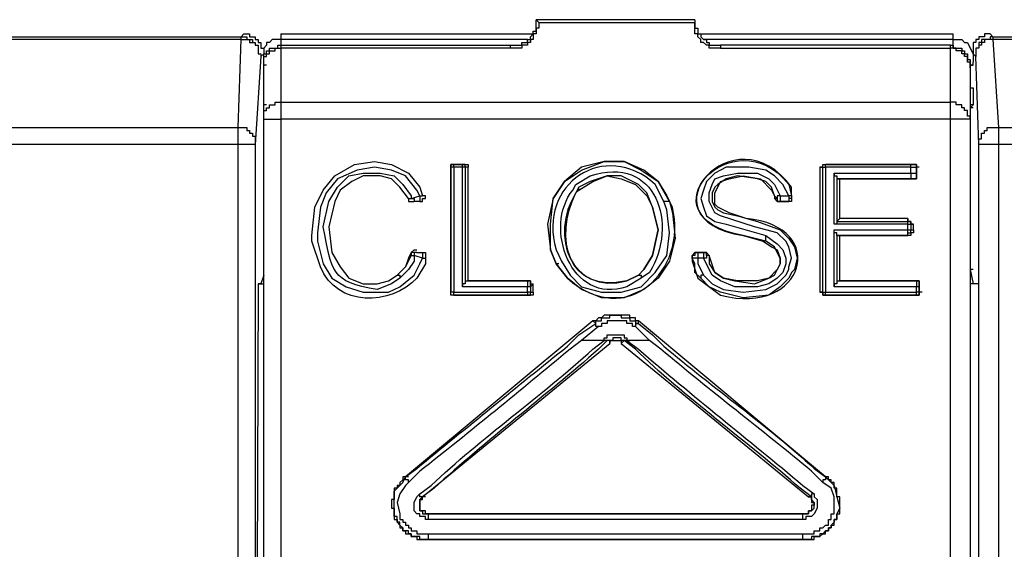
# Model space of a CAD drawing. Extents: x 29 to 273, y -295 to -3.
# Drawn here: x 231 to 242, y -182 to -176 of the extents above; entities that cross this region are included whole.
import ezdxf

# ---------------------------------------------------------------- set-up
doc = ezdxf.new("R2010")
doc.units = 0
doc.header["$MEASUREMENT"] = 0
doc.layers.add('OBRYS', color=7, linetype='CONTINUOUS')

# ---------------------------------------------------------------- blocks, each defined once
blk = doc.blocks.new('BLOCK_5')
at = {"layer": 'OBRYS', "color": 7}
for points in [[(236.307, -176.587), (236.435, -176.587), (236.435, -176.554), (236.5, -176.554), (236.5, -176.523), (236.532, -176.523), (236.532, -176.49), (236.564, -176.458), (236.564, -176.425), (236.596, -176.425), (236.596, -176.297)], [(238.394, -176.297), (236.596, -176.297)], [(236.596, -176.297), (236.628, -176.33)], [(238.394, -176.297), (238.394, -176.394), (238.427, -176.394), (238.427, -176.458), (238.459, -176.458), (238.459, -176.49), (238.491, -176.523), (238.523, -176.523), (238.523, -176.554), (238.556, -176.554), (238.556, -176.587), (238.684, -176.587)], [(238.394, -176.297), (238.394, -176.33)], [(236.628, -176.33), (236.628, -176.394), (236.596, -176.394), (236.596, -176.458), (236.564, -176.458), (236.564, -176.523), (236.532, -176.523), (236.532, -176.554), (236.5, -176.554), (236.5, -176.587), (236.435, -176.587), (236.435, -176.618), (236.307, -176.618)], [(236.628, -176.33), (238.394, -176.33)], [(238.684, -176.618), (238.556, -176.618), (238.556, -176.587), (238.523, -176.587), (238.491, -176.554), (238.459, -176.554), (238.459, -176.523), (238.427, -176.49), (238.427, -176.458), (238.394, -176.458), (238.394, -176.33)], [(228.92, -176.49), (233.256, -176.49)], [(233.256, -176.523), (228.92, -176.523), (228.952, -177.261)], [(233.223, -177.518), (233.256, -176.523)], [(233.256, -176.49), (233.288, -176.458)], [(233.256, -176.49), (233.32, -176.49), (233.32, -176.523), (233.384, -176.523), (233.384, -176.554), (233.416, -176.554), (233.416, -176.587), (233.448, -176.587), (233.448, -176.683), (233.48, -176.683), (233.48, -176.715)], [(233.256, -176.523), (233.256, -176.49)], [(233.256, -176.523), (233.352, -176.523), (233.352, -176.554), (233.416, -176.554), (233.416, -176.587), (233.448, -176.587), (233.448, -176.683), (233.48, -176.683), (233.48, -176.715)], [(233.288, -176.458), (233.352, -176.458), (233.352, -176.49), (233.416, -176.49), (233.416, -176.523), (233.448, -176.523), (233.448, -176.554), (233.48, -176.554), (233.48, -176.618), (233.513, -176.618), (233.513, -176.683)], [(233.705, -176.523), (233.609, -176.523), (233.577, -176.554), (233.545, -176.554), (233.545, -176.587), (233.513, -176.618)], [(233.705, -176.458), (233.705, -176.523)], [(233.705, -176.458), (236.564, -176.458)], [(236.5, -176.523), (233.705, -176.523)], [(233.705, -176.523), (233.705, -176.587)], [(238.427, -176.458), (241.318, -176.458)], [(241.318, -176.523), (238.491, -176.523)], [(241.318, -176.523), (241.318, -176.458)], [(241.318, -176.523), (241.414, -176.523), (241.446, -176.554), (241.478, -176.554), (241.51, -176.618), (241.543, -176.683)], [(241.318, -176.618), (241.318, -176.523)], [(241.735, -176.458), (241.671, -176.458), (241.671, -176.49), (241.607, -176.49), (241.607, -176.523), (241.575, -176.523), (241.575, -176.554), (241.543, -176.554), (241.543, -176.683)], [(241.767, -176.49), (241.735, -176.49), (241.735, -176.523), (241.639, -176.523), (241.639, -176.554), (241.607, -176.554), (241.607, -176.618), (241.575, -176.618), (241.575, -176.715)], [(241.767, -176.523), (241.671, -176.523), (241.671, -176.554), (241.639, -176.554), (241.639, -176.587), (241.607, -176.587), (241.607, -176.618), (241.575, -176.618), (241.575, -176.715)], [(241.735, -176.458), (241.767, -176.49)], [(241.767, -176.49), (244.594, -176.49)], [(241.767, -176.49), (241.767, -176.523)], [(244.594, -176.523), (241.767, -176.523), (241.831, -177.518)], [(233.513, -176.747), (233.513, -176.683), (233.545, -176.683), (233.545, -176.65), (233.577, -176.65), (233.577, -176.618), (233.673, -176.618), (233.673, -176.587), (233.705, -176.587), (233.705, -176.618)], [(233.513, -176.618), (233.513, -176.683)], [(233.513, -176.811), (233.513, -176.715), (233.545, -176.715), (233.545, -176.683), (233.577, -176.683), (233.577, -176.65), (233.641, -176.65), (233.641, -176.618), (233.705, -176.618)], [(233.705, -176.587), (236.307, -176.587)], [(236.307, -176.618), (233.705, -176.618)], [(233.705, -176.618), (233.705, -177.229)], [(236.307, -176.618), (236.307, -176.587)], [(241.286, -176.618), (241.286, -176.587), (238.684, -176.587), (238.684, -176.618)], [(238.684, -176.618), (241.286, -176.618)], [(241.286, -176.587), (241.318, -176.587), (241.318, -176.618), (241.414, -176.618), (241.414, -176.65), (241.446, -176.65), (241.446, -176.683), (241.478, -176.683), (241.478, -176.747), (241.51, -176.747), (241.51, -176.811)], [(241.51, -176.811), (241.51, -176.779), (241.478, -176.779), (241.478, -176.715), (241.446, -176.715), (241.446, -176.683), (241.414, -176.683), (241.414, -176.65), (241.35, -176.65), (241.35, -176.618), (241.286, -176.618)], [(241.286, -177.229), (241.286, -176.618)], [(233.48, -176.715), (233.416, -177.71)], [(233.513, -176.779), (233.513, -176.683), (233.48, -176.715)], [(241.575, -176.715), (241.543, -176.683), (241.543, -176.779)], [(241.607, -177.71), (241.575, -176.715)], [(233.513, -176.779), (233.513, -176.779)], [(233.545, -176.811), (233.513, -176.811)], [(233.513, -177.422), (233.513, -176.811)], [(241.51, -176.843), (241.51, -176.811), (241.543, -176.811), (241.543, -176.779)], [(241.543, -176.811), (241.51, -176.811)], [(241.51, -176.811), (241.51, -177.422)], [(233.513, -177.068), (233.513, -177.068)], [(233.545, -177.261), (233.513, -177.261), (233.513, -177.068)], [(241.51, -177.068), (241.543, -177.068)], [(241.543, -177.068), (241.543, -177.261), (241.51, -177.293), (241.51, -179.124), (241.543, -179.285)], [(233.513, -177.422), (233.513, -177.325), (233.545, -177.325), (233.545, -177.293), (233.577, -177.293), (233.577, -177.261), (233.641, -177.261), (233.641, -177.229), (233.705, -177.229), (241.286, -177.229)], [(233.513, -177.261), (233.513, -177.261)], [(233.705, -177.229), (233.705, -177.422)], [(241.51, -177.422), (241.51, -177.389), (241.478, -177.389), (241.478, -177.325), (241.446, -177.325), (241.446, -177.293), (241.414, -177.293), (241.414, -177.261), (241.35, -177.261), (241.35, -177.229), (241.286, -177.229)], [(241.286, -177.422), (241.286, -177.229)], [(241.543, -177.261), (241.51, -177.261)], [(241.543, -177.293), (241.51, -177.293)], [(233.513, -177.422), (233.705, -177.422)], [(233.513, -188.921), (233.513, -177.422)], [(241.286, -177.422), (233.705, -177.422)], [(233.705, -177.422), (233.705, -188.921)], [(241.286, -188.921), (241.286, -177.422)], [(241.51, -177.422), (241.51, -188.921)], [(229.658, -177.518), (233.223, -177.518)], [(233.223, -177.518), (233.32, -177.518), (233.32, -177.55), (233.352, -177.55), (233.352, -177.582), (233.384, -177.582), (233.384, -177.615), (233.416, -177.615), (233.416, -177.71)], [(233.223, -177.71), (233.223, -177.518)], [(241.607, -177.71), (241.607, -177.646), (241.639, -177.646), (241.639, -177.582), (241.671, -177.582), (241.671, -177.55), (241.703, -177.55), (241.703, -177.518), (241.831, -177.518)], [(241.831, -177.518), (243.887, -177.518)], [(241.831, -177.518), (241.831, -177.71)], [(233.223, -177.71), (229.658, -177.71), (229.658, -178.578), (229.658, -178.674), (229.627, -178.707), (229.627, -178.738), (229.594, -178.771), (229.594, -178.803), (229.562, -178.803), (229.53, -178.834), (229.465, -178.834), (229.465, -178.867), (229.369, -178.867), (226.157, -178.867)], [(233.416, -177.71), (233.223, -177.71)], [(233.223, -188.984), (233.223, -177.71)], [(233.416, -177.71), (233.416, -188.985)], [(241.607, -188.985), (241.607, -177.71)], [(243.887, -178.578), (243.887, -177.71), (241.831, -177.71), (241.831, -188.984)], [(235.279, -178.289), (235.247, -178.224), (235.119, -178.064), (234.958, -178), (234.765, -177.967), (234.572, -178), (234.348, -178.096), (234.219, -178.257), (234.155, -178.417), (234.123, -178.707), (234.123, -178.803), (234.187, -179.06), (234.283, -179.22), (234.444, -179.317), (234.637, -179.381), (234.926, -179.381), (235.054, -179.317), (235.215, -179.188), (235.279, -179.06), (235.311, -178.995)], [(235.632, -177.967), (235.632, -177.935), (235.665, -177.935)], [(235.665, -177.967), (235.665, -177.935), (235.632, -177.935), (235.632, -177.967)], [(235.632, -177.967), (235.632, -179.381)], [(235.665, -177.967), (235.632, -177.967)], [(235.665, -177.967), (235.632, -177.967)], [(235.632, -179.381), (235.632, -177.967)], [(235.761, -177.935), (235.665, -177.935)], [(235.697, -177.935), (235.665, -177.935)], [(235.665, -177.935), (235.761, -177.935)], [(235.665, -179.381), (236.5, -179.381), (236.5, -179.317), (235.761, -179.317), (235.761, -177.967), (235.665, -177.967)], [(235.665, -177.967), (235.665, -179.381)], [(235.761, -177.935), (235.825, -177.935), (235.825, -177.967)], [(235.793, -177.935), (235.761, -177.935)], [(235.793, -177.967), (235.793, -177.935), (235.761, -177.935)], [(235.761, -177.967), (235.761, -177.935)], [(235.793, -177.967), (235.761, -177.967)], [(235.825, -177.967), (235.793, -177.967)], [(235.793, -177.967), (235.793, -179.252)], [(235.825, -179.252), (235.825, -177.967)], [(238.106, -178.353), (237.977, -178.128), (237.816, -178), (237.592, -177.903), (237.367, -177.903), (237.11, -177.967), (236.917, -178.128), (236.789, -178.321), (236.725, -178.61), (236.757, -178.899), (236.821, -179.06)], [(236.821, -179.06), (236.757, -178.899), (236.757, -178.61), (236.789, -178.321), (236.917, -178.128), (237.11, -178), (237.367, -177.903), (237.592, -177.903), (237.784, -178), (237.977, -178.128), (238.074, -178.289), (238.106, -178.353)], [(239.455, -178.289), (239.39, -178.16), (239.294, -178.064), (239.197, -178), (239.005, -177.967), (238.748, -177.967), (238.619, -178.032), (238.523, -178.128), (238.491, -178.224), (238.459, -178.321), (238.491, -178.417), (238.523, -178.514), (238.619, -178.578), (238.748, -178.61), (239.197, -178.738)], [(239.808, -177.967), (239.84, -177.967), (239.84, -177.935), (239.872, -177.935)], [(239.808, -177.967), (239.808, -179.381)], [(239.84, -177.967), (239.808, -177.967)], [(239.84, -177.967), (239.872, -177.967), (239.872, -177.935)], [(239.84, -177.967), (239.84, -177.935), (239.872, -177.935)], [(239.84, -179.381), (239.84, -177.967)], [(240.868, -177.935), (239.872, -177.935)], [(239.904, -177.935), (239.872, -177.935)], [(239.872, -177.935), (240.836, -177.935)], [(239.968, -178.032), (240.836, -178.032), (240.836, -177.967), (239.872, -177.967), (239.872, -179.381)], [(240.836, -177.935), (240.868, -177.935)], [(240.9, -177.967), (240.9, -177.935), (240.836, -177.935)], [(240.836, -177.967), (240.836, -177.935)], [(240.836, -177.967), (240.9, -177.967)], [(240.868, -177.935), (240.9, -177.935), (240.9, -177.967)], [(240.9, -178.064), (240.9, -177.967)], [(240.932, -177.967), (240.9, -177.967)], [(240.9, -177.967), (240.9, -178.032)], [(235.151, -178.321), (235.054, -178.193), (234.958, -178.096), (234.829, -178.064), (234.637, -178.064), (234.508, -178.128), (234.379, -178.224), (234.316, -178.353), (234.251, -178.642), (234.283, -178.931), (234.379, -179.092), (234.476, -179.22), (234.637, -179.285), (234.797, -179.285), (234.926, -179.252), (235.022, -179.188)], [(237.753, -179.188), (237.816, -179.124), (237.913, -178.963), (237.977, -178.674), (237.913, -178.417), (237.849, -178.257), (237.753, -178.16), (237.56, -178.064), (237.399, -178.064), (237.206, -178.128), (237.078, -178.193)], [(237.078, -178.224), (237.238, -178.128), (237.399, -178.064), (237.56, -178.096), (237.72, -178.16), (237.849, -178.289), (237.913, -178.417), (237.977, -178.674), (237.913, -178.963), (237.816, -179.124), (237.753, -179.188)], [(239.326, -178.321), (239.294, -178.289), (239.262, -178.193), (239.197, -178.128), (239.101, -178.096), (238.876, -178.064), (238.748, -178.096), (238.652, -178.16), (238.619, -178.193), (238.587, -178.257), (238.587, -178.353), (238.619, -178.417), (238.652, -178.449), (238.716, -178.481), (238.876, -178.514), (239.101, -178.578), (239.358, -178.674), (239.455, -178.771), (239.519, -178.867), (239.551, -178.995), (239.519, -179.124), (239.487, -179.156), (239.455, -179.22), (239.358, -179.317), (239.23, -179.413), (238.941, -179.445), (238.684, -179.381), (238.556, -179.317), (238.459, -179.22)], [(238.491, -179.188), (238.587, -179.285), (238.716, -179.349), (238.941, -179.381), (239.197, -179.349), (239.326, -179.285), (239.422, -179.188), (239.455, -179.124), (239.455, -179.092), (239.487, -178.995), (239.455, -178.867), (239.422, -178.803), (239.326, -178.707), (239.069, -178.642), (238.684, -178.514), (238.619, -178.481), (238.556, -178.353), (238.556, -178.257), (238.587, -178.16), (238.619, -178.096), (238.716, -178.064), (238.876, -178.032), (239.101, -178.032), (239.23, -178.096), (239.294, -178.16), (239.358, -178.289)], [(239.968, -178.032), (239.968, -178.064), (240.001, -178.064), (240.001, -178.096)], [(239.968, -178.61), (239.968, -178.032)], [(240.001, -178.578), (240.033, -178.546), (240.033, -178.096)], [(240.001, -178.096), (240.033, -178.096)], [(240.836, -178.096), (240.001, -178.096)], [(240.001, -178.096), (240.001, -178.578)], [(240.033, -178.096), (240.868, -178.096)], [(240.836, -178.032), (240.836, -178.096), (240.9, -178.096), (240.9, -178.032)], [(240.836, -178.032), (240.9, -178.032)], [(240.868, -178.096), (240.836, -178.096)], [(240.9, -178.064), (240.9, -178.096), (240.868, -178.096)], [(240.9, -178.032), (240.9, -178.064)], [(237.078, -178.224), (237.078, -178.193)], [(235.151, -178.321), (235.151, -178.353), (235.215, -178.353)], [(235.151, -178.321), (235.183, -178.321)], [(235.183, -178.321), (235.279, -178.289)], [(235.183, -178.321), (235.215, -178.321), (235.215, -178.353)], [(235.279, -178.353), (235.311, -178.353), (235.311, -178.321), (235.343, -178.321), (235.343, -178.289), (235.311, -178.289)], [(235.279, -178.289), (235.279, -178.353)], [(235.279, -178.289), (235.311, -178.289)], [(239.358, -178.353), (239.326, -178.353), (239.294, -178.321)], [(239.358, -178.289), (239.326, -178.289), (239.326, -178.321)], [(239.326, -178.321), (239.326, -178.353), (239.358, -178.353)], [(239.358, -178.289), (239.358, -178.353)], [(239.358, -178.289), (239.455, -178.289)], [(239.487, -178.289), (239.487, -178.353), (239.455, -178.353)], [(239.487, -178.289), (239.487, -178.321), (239.455, -178.321), (239.455, -178.353)], [(239.487, -178.289), (239.455, -178.289)], [(239.455, -178.289), (239.455, -178.353)], [(235.279, -178.353), (235.215, -178.353)], [(236.885, -179.027), (236.982, -179.188), (237.11, -179.317), (237.335, -179.381), (237.56, -179.381), (237.784, -179.317), (237.945, -179.156), (238.074, -178.963), (238.106, -178.707), (238.074, -178.449), (238.041, -178.353)], [(238.106, -178.353), (238.041, -178.353)], [(239.358, -178.353), (239.455, -178.353)], [(239.358, -178.353), (239.358, -178.353)], [(239.455, -178.353), (239.358, -178.353)], [(239.455, -178.353), (239.455, -178.353)], [(240.804, -178.546), (240.033, -178.546)], [(240.804, -178.546), (240.804, -178.578), (240.836, -178.578), (240.836, -178.61), (240.868, -178.61)], [(240.804, -178.578), (240.804, -178.546)], [(240.001, -178.578), (240.001, -178.61), (239.968, -178.61)], [(240.804, -178.674), (240.804, -178.61), (239.968, -178.61)], [(240.001, -178.578), (240.804, -178.578)], [(240.804, -178.61), (240.836, -178.61), (240.836, -178.578), (240.804, -178.578)], [(240.804, -178.61), (240.804, -178.578)], [(240.868, -178.61), (240.836, -178.61)], [(240.836, -178.61), (240.836, -178.674)], [(240.868, -178.674), (240.868, -178.61)], [(239.197, -178.738), (239.326, -178.834), (239.39, -178.899), (239.422, -178.995), (239.422, -179.06), (239.39, -179.156), (239.326, -179.22), (239.23, -179.284), (239.101, -179.317), (238.844, -179.317), (238.684, -179.252), (238.587, -179.188), (238.491, -178.995)], [(239.197, -178.803), (239.197, -178.738)], [(239.968, -179.317), (239.968, -178.674)], [(239.968, -178.674), (240.804, -178.674)], [(240.001, -178.738), (240.001, -178.707), (239.968, -178.707), (239.968, -178.674)], [(240.001, -178.738), (240.033, -178.738)], [(240.001, -178.738), (240.001, -179.252)], [(240.804, -178.738), (240.001, -178.738)], [(240.033, -178.738), (240.804, -178.738)], [(240.033, -179.252), (240.033, -178.738)], [(240.868, -178.674), (240.868, -178.707), (240.836, -178.707), (240.836, -178.738), (240.804, -178.738)], [(240.804, -178.738), (240.804, -178.707), (240.836, -178.707), (240.836, -178.674)], [(240.804, -178.674), (240.836, -178.674)], [(240.804, -178.738), (240.804, -178.674)], [(240.836, -178.738), (240.804, -178.738)], [(240.836, -178.674), (240.868, -178.674)], [(239.165, -178.803), (239.262, -178.867), (239.326, -178.899), (239.358, -178.995), (239.358, -179.06), (239.326, -179.124), (239.23, -179.22), (239.101, -179.252), (238.876, -179.252), (238.716, -179.22), (238.619, -179.156), (238.556, -178.963)], [(238.556, -178.963), (238.556, -179.06), (238.619, -179.156), (238.716, -179.22), (238.844, -179.252), (239.069, -179.284), (239.23, -179.22), (239.294, -179.188), (239.358, -179.06), (239.358, -178.995), (239.326, -178.931), (239.294, -178.867), (239.197, -178.803)], [(239.197, -178.803), (239.165, -178.803)], [(235.183, -178.931), (235.151, -178.995), (235.119, -179.092), (235.022, -179.188)], [(235.022, -179.188), (235.119, -179.092), (235.151, -179.027), (235.183, -178.963)], [(235.311, -178.995), (235.215, -178.963), (235.215, -179.027), (235.151, -179.124), (235.054, -179.22)], [(235.183, -178.931), (235.215, -178.899), (235.247, -178.899)], [(235.247, -178.931), (235.183, -178.931), (235.183, -178.963)], [(235.183, -178.963), (235.215, -178.963)], [(235.247, -178.931), (235.215, -178.931), (235.215, -178.963)], [(235.247, -178.931), (235.311, -178.931)], [(235.311, -178.931), (235.343, -178.931), (235.343, -178.995)], [(235.311, -178.931), (235.311, -178.995)], [(238.363, -178.995), (238.363, -178.963), (238.394, -178.931)], [(238.427, -178.931), (238.394, -178.931), (238.394, -178.963), (238.363, -178.963), (238.363, -178.995)], [(238.491, -178.931), (238.394, -178.931)], [(238.394, -178.931), (238.427, -178.931)], [(238.427, -178.931), (238.491, -178.931)], [(238.427, -178.931), (238.427, -178.995)], [(238.491, -178.931), (238.523, -178.931), (238.556, -178.963)], [(238.491, -178.931), (238.491, -178.931)], [(238.556, -178.963), (238.523, -178.963), (238.523, -178.931), (238.491, -178.931), (238.491, -178.995)], [(238.556, -178.963), (238.523, -178.963), (238.523, -178.995), (238.491, -178.995)], [(235.311, -178.995), (235.343, -178.995)], [(236.853, -179.06), (236.821, -179.06)], [(238.363, -178.995), (238.363, -178.995), (238.363, -179.027), (238.427, -179.22)], [(238.459, -179.22), (238.394, -179.156), (238.394, -179.06), (238.363, -178.995)], [(238.427, -178.995), (238.363, -178.995)], [(238.491, -178.995), (238.427, -178.995)], [(238.427, -178.995), (238.427, -179.06), (238.459, -179.124), (238.491, -179.188)], [(233.513, -179.188), (233.48, -179.285)], [(235.022, -179.188), (235.054, -179.188), (235.054, -179.22)], [(237.753, -179.188), (237.784, -179.188), (237.784, -179.22)], [(238.491, -179.188), (238.459, -179.188), (238.459, -179.22)], [(241.543, -179.124), (241.51, -179.124)], [(233.449, -179.285), (233.417, -188.952)], [(233.448, -179.285), (233.513, -179.285)], [(233.48, -179.285), (233.448, -179.285)], [(233.48, -179.285), (233.513, -179.285)], [(235.793, -179.252), (235.793, -179.285), (235.761, -179.285), (235.761, -179.317)], [(235.793, -179.252), (235.825, -179.252)], [(235.793, -179.252), (236.5, -179.252)], [(236.5, -179.252), (235.825, -179.252)], [(236.5, -179.252), (236.532, -179.252), (236.532, -179.285), (236.564, -179.285)], [(236.532, -179.252), (236.5, -179.252)], [(236.532, -179.317), (236.532, -179.252), (236.5, -179.252), (236.5, -179.317)], [(236.532, -179.317), (236.5, -179.317)], [(236.564, -179.285), (236.532, -179.317)], [(236.532, -179.317), (236.532, -179.381)], [(236.564, -179.381), (236.564, -179.285)], [(239.872, -179.381), (240.9, -179.381), (240.9, -179.317)], [(240.001, -179.252), (240.001, -179.285), (239.968, -179.285), (239.968, -179.317)], [(240.9, -179.317), (239.968, -179.317)], [(240.001, -179.252), (240.033, -179.252)], [(240.001, -179.252), (240.9, -179.252)], [(240.9, -179.252), (240.033, -179.252)], [(240.9, -179.252), (240.932, -179.252), (240.932, -179.285)], [(240.932, -179.252), (240.9, -179.252)], [(240.932, -179.317), (240.932, -179.252), (240.9, -179.252)], [(240.9, -179.252), (240.9, -179.317)], [(240.932, -179.317), (240.9, -179.317)], [(240.932, -179.381), (240.932, -179.285)], [(240.932, -179.285), (240.932, -179.317)], [(240.932, -179.317), (240.932, -179.381)], [(241.543, -179.285), (241.51, -179.285)], [(241.607, -179.285), (241.51, -179.285)], [(241.607, -179.285), (241.543, -179.285)], [(241.607, -188.952), (241.607, -179.285)], [(235.665, -179.381), (235.632, -179.381)], [(235.665, -179.413), (235.632, -179.413), (235.632, -179.381)], [(235.665, -179.413), (235.632, -179.413), (235.632, -179.381)], [(235.665, -179.381), (235.632, -179.381)], [(235.665, -179.413), (235.665, -179.381)], [(235.665, -179.413), (236.5, -179.413)], [(235.697, -179.413), (235.665, -179.413)], [(236.5, -179.413), (235.665, -179.413)], [(236.564, -179.381), (236.564, -179.413), (236.5, -179.413)], [(236.5, -179.413), (236.532, -179.413), (236.532, -179.381), (236.5, -179.381), (236.5, -179.413)], [(236.532, -179.413), (236.5, -179.413)], [(236.532, -179.381), (236.564, -179.381)], [(239.872, -179.413), (239.84, -179.413), (239.84, -179.381), (239.808, -179.381)], [(239.808, -179.381), (239.84, -179.381)], [(239.84, -179.381), (239.84, -179.413), (239.872, -179.413), (239.872, -179.381)], [(239.84, -179.381), (239.872, -179.381)], [(239.872, -179.413), (240.9, -179.413)], [(239.904, -179.413), (239.872, -179.413)], [(240.9, -179.413), (239.872, -179.413)], [(240.932, -179.381), (240.932, -179.413), (240.9, -179.413)], [(240.9, -179.413), (240.932, -179.413), (240.932, -179.381), (240.9, -179.381)], [(240.9, -179.413), (240.9, -179.381)], [(240.932, -179.413), (240.9, -179.413)], [(240.964, -179.381), (240.932, -179.381)], [(237.753, -179.734), (237.753, -179.702), (237.72, -179.702), (237.72, -179.67), (237.656, -179.67), (237.656, -179.638), (237.367, -179.638), (237.335, -179.67), (237.303, -179.67), (237.271, -179.702), (237.238, -179.702)], [(237.271, -179.734), (237.271, -179.702), (237.335, -179.702), (237.335, -179.67), (237.431, -179.67), (237.431, -179.638), (237.56, -179.638), (237.56, -179.67), (237.656, -179.67), (237.656, -179.702), (237.72, -179.702), (237.72, -179.734), (237.753, -179.734)], [(237.271, -179.734), (237.238, -179.702), (235.119, -181.469)], [(237.078, -179.862), (237.271, -179.734)], [(237.303, -179.766), (237.11, -179.926)], [(237.303, -179.766), (237.271, -179.766), (237.271, -179.734)], [(237.753, -179.734), (237.72, -179.734), (237.72, -179.766)], [(237.881, -179.926), (237.72, -179.766)], [(239.904, -181.468), (239.872, -181.468), (237.753, -179.702)], [(237.753, -179.734), (237.913, -179.863)], [(237.367, -179.926), (237.367, -179.895), (237.399, -179.895), (237.399, -179.862), (237.592, -179.862), (237.592, -179.895), (237.624, -179.895), (237.624, -179.926), (237.656, -179.926)], [(235.343, -181.694), (235.311, -181.694), (237.431, -179.959)], [(237.367, -179.926), (237.11, -179.926)], [(237.11, -179.926), (237.11, -179.926)], [(237.367, -179.926), (237.367, -179.926)], [(237.399, -179.926), (237.367, -179.926)], [(237.431, -179.926), (237.399, -179.926)], [(237.592, -179.926), (237.56, -179.926), (237.56, -179.895), (237.463, -179.895), (237.463, -179.926), (237.431, -179.926)], [(237.431, -179.959), (237.431, -179.926), (237.56, -179.926), (237.56, -179.959)], [(237.431, -179.926), (237.431, -179.959)], [(237.592, -179.926), (237.56, -179.959), (239.679, -181.694)], [(237.592, -179.926), (237.592, -179.926)], [(237.624, -179.926), (237.592, -179.926)], [(237.656, -179.926), (237.624, -179.926)], [(237.881, -179.926), (237.656, -179.926)], [(237.881, -179.926), (237.881, -179.926)], [(235.119, -181.469), (235.086, -181.469), (235.086, -181.501), (235.054, -181.532), (235.054, -181.565), (235.022, -181.565), (235.022, -181.597), (234.99, -181.597), (234.99, -181.725), (234.958, -181.725), (234.958, -181.822), (234.99, -181.822), (234.99, -181.95), (235.022, -181.95), (235.022, -181.982), (235.054, -182.015), (235.054, -182.046), (235.086, -182.046), (235.086, -182.079), (235.119, -182.079), (235.119, -182.111), (235.183, -182.111), (235.183, -182.143), (235.247, -182.143), (235.247, -182.175), (235.375, -182.175)], [(234.99, -181.886), (234.99, -181.63), (235.086, -181.532), (235.119, -181.468)], [(235.151, -181.532), (235.119, -181.565), (235.054, -181.661), (235.022, -181.757), (235.054, -181.886)], [(235.151, -181.468), (235.119, -181.468)], [(235.151, -181.532), (235.151, -181.501), (235.119, -181.501), (235.119, -181.468)], [(239.647, -182.175), (239.615, -182.175), (239.744, -182.175), (239.744, -182.143), (239.808, -182.143), (239.84, -182.111), (239.872, -182.111), (239.872, -182.079), (239.904, -182.079), (239.904, -182.046), (239.937, -182.046), (239.937, -182.015), (239.968, -182.015), (239.968, -181.95), (240.001, -181.95), (240.001, -181.886), (240.033, -181.886), (240.033, -181.694), (240.001, -181.694), (240.001, -181.597), (239.968, -181.597), (239.968, -181.532), (239.937, -181.532), (239.937, -181.501), (239.904, -181.501), (239.904, -181.469), (239.872, -181.469)], [(239.872, -181.468), (239.872, -181.501), (239.84, -181.501), (239.84, -181.532)], [(239.968, -181.886), (239.968, -181.694), (239.937, -181.597), (239.84, -181.532)], [(239.872, -181.468), (239.968, -181.565), (240.001, -181.694), (240.033, -181.822), (240.001, -181.886)], [(235.247, -181.886), (235.215, -181.854), (235.215, -181.757), (235.247, -181.694), (235.279, -181.661)], [(235.311, -181.694), (235.279, -181.694), (235.279, -181.661)], [(239.744, -181.661), (239.712, -181.661), (239.712, -181.694)], [(239.744, -181.661), (239.744, -181.694), (239.776, -181.725), (239.776, -181.822), (239.744, -181.886)], [(235.408, -181.886), (235.375, -181.886), (235.343, -181.886), (235.343, -181.854), (235.279, -181.854), (235.279, -181.725), (235.311, -181.725), (235.311, -181.694)], [(235.311, -181.694), (235.279, -181.725), (235.279, -181.854)], [(239.679, -181.694), (239.712, -181.694), (239.712, -181.758), (239.744, -181.758), (239.744, -181.79), (239.712, -181.79), (239.712, -181.854), (239.679, -181.854), (239.679, -181.886), (239.615, -181.886)], [(239.712, -181.694), (239.679, -181.694)], [(239.712, -181.854), (239.744, -181.822), (239.744, -181.758), (239.712, -181.725), (239.712, -181.694)], [(235.375, -182.175), (235.279, -182.175), (235.279, -182.143), (235.183, -182.143), (235.183, -182.111), (235.151, -182.111), (235.151, -182.079), (235.086, -182.079), (235.086, -182.046), (235.054, -182.015), (235.054, -181.982), (235.023, -181.982), (235.023, -181.918), (234.99, -181.918), (234.99, -181.886)], [(235.054, -181.886), (235.054, -181.95), (235.086, -181.95), (235.086, -181.982), (235.119, -181.982), (235.119, -182.015), (235.151, -182.015), (235.151, -182.046), (235.183, -182.046), (235.183, -182.079), (235.247, -182.079), (235.247, -182.111), (235.375, -182.111)], [(239.615, -181.95), (235.375, -181.95), (235.343, -181.95), (235.343, -181.918), (235.279, -181.918), (235.279, -181.886), (235.247, -181.886)], [(235.279, -181.854), (235.311, -181.854), (235.311, -181.886), (235.375, -181.886)], [(239.615, -181.886), (235.375, -181.886)], [(235.375, -182.111), (239.615, -182.111), (239.744, -182.111), (239.744, -182.079), (239.808, -182.079), (239.808, -182.046), (239.84, -182.046), (239.872, -182.015), (239.904, -182.015), (239.904, -181.95), (239.937, -181.95), (239.937, -181.886), (239.968, -181.886)], [(235.375, -181.886), (239.615, -181.886)], [(235.375, -181.886), (235.375, -181.95)], [(239.615, -181.886), (239.679, -181.886), (239.679, -181.854), (239.712, -181.854)], [(239.647, -181.886), (239.615, -181.886)], [(240.001, -181.886), (240.001, -181.95), (239.968, -181.95), (239.968, -181.982), (239.937, -182.015), (239.937, -182.046), (239.904, -182.046), (239.904, -182.079), (239.872, -182.079), (239.84, -182.111), (239.808, -182.111), (239.808, -182.143), (239.712, -182.143), (239.712, -182.175), (239.615, -182.175)], [(239.744, -181.886), (239.712, -181.918), (239.647, -181.918), (239.647, -181.95), (239.615, -181.95)], [(239.615, -181.95), (239.615, -181.886)], [(235.375, -182.111), (235.375, -182.175)], [(239.615, -182.175), (239.615, -182.111)], [(235.375, -182.175), (239.615, -182.175)], [(235.408, -182.175), (235.375, -182.175)], [(239.615, -182.175), (235.375, -182.175)]]:
    blk.add_lwpolyline(points, dxfattribs=at)
for points, knots in [([(239.487, -178.289), (239.487, -178.289), (239.487, -178.289), (239.487, -178.289), (239.487, -178.289), (239.487, -178.193), (239.487, -178.193), (238.845, -177.304), (237.751, -178.555), (238.941, -178.738), (238.941, -178.738), (239.165, -178.803), (239.165, -178.803)], [0, 0, 0, 0, 1, 1, 1, 2, 2, 2, 3, 3, 3, 4, 4, 4, 4]), ([(239.197, -178.803), (239.197, -178.803), (238.941, -178.738), (238.941, -178.738), (237.749, -178.526), (238.842, -177.374), (239.455, -178.16), (239.455, -178.16), (239.487, -178.289), (239.487, -178.289)], [0, 0, 0, 0, 1, 1, 1, 2, 2, 2, 3, 3, 3, 3]), ([(241.51, -177.422), (241.51, -177.422), (241.478, -177.422), (241.478, -177.422), (241.425, -177.422), (241.371, -177.422), (241.318, -177.422), (241.318, -177.422), (241.286, -177.422), (241.286, -177.422)], [0, 0, 0, 0, 1, 1, 1, 2, 2, 2, 3, 3, 3, 3]), ([(238.041, -178.353), (238.041, -178.353), (237.945, -178.16), (237.945, -178.16), (237.374, -177.644), (236.606, -178.152), (236.821, -178.899), (236.821, -178.899), (236.885, -179.027), (236.885, -179.027)], [0, 0, 0, 0, 1, 1, 1, 2, 2, 2, 3, 3, 3, 3]), ([(241.831, -177.71), (241.831, -177.71), (241.8, -177.71), (241.8, -177.71), (241.745, -177.71), (241.692, -177.71), (241.639, -177.71), (241.639, -177.71), (241.607, -177.71), (241.607, -177.71)], [0, 0, 0, 0, 1, 1, 1, 2, 2, 2, 3, 3, 3, 3]), ([(237.046, -178.16), (237.046, -178.16), (237.206, -178.064), (237.206, -178.064), (237.96, -177.815), (238.21, -178.617), (237.881, -179.156), (237.881, -179.156), (237.784, -179.22), (237.784, -179.22)], [0, 0, 0, 0, 1, 1, 1, 2, 2, 2, 3, 3, 3, 3]), ([(235.343, -178.995), (235.343, -178.995), (235.343, -179.06), (235.343, -179.06), (235.343, -179.06), (235.247, -179.22), (235.247, -179.22), (234.955, -179.534), (234.336, -179.552), (234.155, -179.092), (234.155, -179.092), (234.058, -178.803), (234.058, -178.803), (234.058, -178.803), (234.058, -178.738), (234.058, -178.738), (234.058, -178.738), (234.091, -178.417), (234.091, -178.417), (234.091, -178.417), (234.187, -178.224), (234.187, -178.224), (234.187, -178.224), (234.316, -178.064), (234.316, -178.064), (234.316, -178.064), (234.541, -177.935), (234.541, -177.935), (234.541, -177.935), (234.765, -177.903), (234.765, -177.903), (234.765, -177.903), (234.958, -177.935), (234.958, -177.935), (234.958, -177.935), (235.151, -178.032), (235.151, -178.032), (235.151, -178.032), (235.279, -178.193), (235.279, -178.193), (235.279, -178.193), (235.311, -178.289), (235.311, -178.289)], [0, 0, 0, 0, 1, 1, 1, 2, 2, 2, 3, 3, 3, 4, 4, 4, 5, 5, 5, 6, 6, 6, 7, 7, 7, 8, 8, 8, 9, 9, 9, 10, 10, 10, 11, 11, 11, 12, 12, 12, 13, 13, 13, 14, 14, 14, 14]), ([(235.054, -179.22), (235.054, -179.22), (234.958, -179.285), (234.958, -179.285), (234.958, -179.285), (234.797, -179.349), (234.797, -179.349), (234.275, -179.268), (234.282, -179.141), (234.187, -178.642), (234.187, -178.642), (234.251, -178.353), (234.251, -178.353), (234.251, -178.353), (234.348, -178.193), (234.348, -178.193), (234.348, -178.193), (234.476, -178.064), (234.476, -178.064), (234.476, -178.064), (234.637, -178.032), (234.637, -178.032), (234.637, -178.032), (234.829, -178.032), (234.829, -178.032), (234.829, -178.032), (234.99, -178.064), (234.99, -178.064), (234.99, -178.064), (235.086, -178.16), (235.086, -178.16), (235.086, -178.16), (235.183, -178.289), (235.183, -178.289), (235.183, -178.289), (235.183, -178.321), (235.183, -178.321)], [0, 0, 0, 0, 1, 1, 1, 2, 2, 2, 3, 3, 3, 4, 4, 4, 5, 5, 5, 6, 6, 6, 7, 7, 7, 8, 8, 8, 9, 9, 9, 10, 10, 10, 11, 11, 11, 12, 12, 12, 12]), ([(238.427, -179.22), (238.427, -179.22), (238.684, -179.413), (238.684, -179.413), (239.642, -179.664), (239.921, -178.629), (238.973, -178.546), (238.973, -178.546), (238.78, -178.481), (238.78, -178.481), (238.78, -178.481), (238.652, -178.417), (238.652, -178.417), (238.652, -178.417), (238.619, -178.385), (238.619, -178.385), (238.619, -178.385), (238.619, -178.257), (238.619, -178.257), (238.619, -178.257), (238.652, -178.193), (238.652, -178.193), (238.652, -178.193), (238.684, -178.128), (238.684, -178.128), (238.684, -178.128), (238.78, -178.096), (238.78, -178.096), (238.78, -178.096), (238.941, -178.064), (238.941, -178.064), (238.941, -178.064), (239.134, -178.096), (239.134, -178.096), (239.134, -178.096), (239.262, -178.224), (239.262, -178.224), (239.262, -178.224), (239.294, -178.289), (239.294, -178.289), (239.294, -178.289), (239.294, -178.321), (239.294, -178.321), (239.294, -178.321), (239.326, -178.321), (239.326, -178.321)], [0, 0, 0, 0, 1, 1, 1, 2, 2, 2, 3, 3, 3, 4, 4, 4, 5, 5, 5, 6, 6, 6, 7, 7, 7, 8, 8, 8, 9, 9, 9, 10, 10, 10, 11, 11, 11, 12, 12, 12, 13, 13, 13, 14, 14, 14, 15, 15, 15, 15]), ([(237.784, -179.22), (237.784, -179.22), (237.624, -179.317), (237.624, -179.317), (236.989, -179.536), (236.672, -178.634), (237.013, -178.224), (237.013, -178.224), (237.046, -178.16), (237.046, -178.16)], [0, 0, 0, 0, 1, 1, 1, 2, 2, 2, 3, 3, 3, 3]), ([(237.078, -178.193), (237.078, -178.193), (237.046, -178.257), (237.046, -178.257), (236.738, -178.74), (236.992, -179.414), (237.624, -179.252), (237.624, -179.252), (237.753, -179.188), (237.753, -179.188), (237.753, -179.188), (237.624, -179.252), (237.624, -179.252), (236.95, -179.401), (236.795, -178.765), (237.046, -178.257), (237.046, -178.257), (237.078, -178.224), (237.078, -178.224)], [0, 0, 0, 0, 1, 1, 1, 2, 2, 2, 3, 3, 3, 4, 4, 4, 5, 5, 5, 6, 6, 6, 6]), ([(236.821, -179.06), (236.821, -179.06), (236.95, -179.22), (236.95, -179.22), (236.95, -179.22), (237.11, -179.349), (237.11, -179.349), (237.11, -179.349), (237.335, -179.445), (237.335, -179.445), (237.335, -179.445), (237.592, -179.445), (237.592, -179.445), (237.592, -179.445), (237.816, -179.349), (237.816, -179.349), (237.816, -179.349), (237.977, -179.22), (237.977, -179.22), (237.977, -179.22), (238.106, -179.027), (238.106, -179.027), (238.106, -179.027), (238.17, -178.771), (238.17, -178.771), (238.17, -178.771), (238.138, -178.481), (238.138, -178.481), (238.138, -178.481), (238.106, -178.353), (238.106, -178.353), (238.106, -178.353), (238.138, -178.417), (238.138, -178.417), (238.316, -179.132), (237.619, -179.816), (236.95, -179.22), (236.95, -179.22), (236.821, -179.06), (236.821, -179.06)], [0, 0, 0, 0, 1, 1, 1, 2, 2, 2, 3, 3, 3, 4, 4, 4, 5, 5, 5, 6, 6, 6, 7, 7, 7, 8, 8, 8, 9, 9, 9, 10, 10, 10, 11, 11, 11, 12, 12, 12, 13, 13, 13, 13]), ([(237.72, -179.766), (237.72, -179.766), (237.688, -179.766), (237.688, -179.766), (237.688, -179.766), (237.688, -179.734), (237.688, -179.734), (237.688, -179.734), (237.624, -179.734), (237.624, -179.734), (237.624, -179.734), (237.624, -179.702), (237.624, -179.702), (237.624, -179.702), (237.592, -179.702), (237.592, -179.702), (237.538, -179.702), (237.485, -179.702), (237.431, -179.702), (237.431, -179.702), (237.399, -179.702), (237.399, -179.702), (237.399, -179.702), (237.399, -179.734), (237.399, -179.734), (237.399, -179.734), (237.335, -179.734), (237.335, -179.734), (237.335, -179.734), (237.335, -179.766), (237.335, -179.766), (237.335, -179.766), (237.303, -179.766), (237.303, -179.766)], [0, 0, 0, 0, 1, 1, 1, 2, 2, 2, 3, 3, 3, 4, 4, 4, 5, 5, 5, 6, 6, 6, 7, 7, 7, 8, 8, 8, 9, 9, 9, 10, 10, 10, 11, 11, 11, 11]), ([(235.119, -181.468), (235.119, -181.468), (235.247, -181.372), (235.247, -181.372), (235.808, -180.913), (236.381, -180.447), (236.95, -179.991), (236.95, -179.991), (237.078, -179.862), (237.078, -179.862)], [0, 0, 0, 0, 1, 1, 1, 2, 2, 2, 3, 3, 3, 3]), ([(237.913, -179.862), (237.913, -179.862), (238.041, -179.991), (238.041, -179.991), (238.602, -180.46), (239.21, -180.89), (239.744, -181.372), (239.744, -181.372), (239.872, -181.468), (239.872, -181.468)], [0, 0, 0, 0, 1, 1, 1, 2, 2, 2, 3, 3, 3, 3]), ([(237.11, -179.926), (237.11, -179.926), (236.982, -180.023), (236.982, -180.023), (236.414, -180.49), (235.857, -180.954), (235.279, -181.404), (235.279, -181.404), (235.151, -181.532), (235.151, -181.532)], [0, 0, 0, 0, 1, 1, 1, 2, 2, 2, 3, 3, 3, 3]), ([(235.279, -181.661), (235.279, -181.661), (235.408, -181.565), (235.408, -181.565), (235.964, -181.038), (236.66, -180.552), (237.238, -180.023), (237.238, -180.023), (237.367, -179.926), (237.367, -179.926)], [0, 0, 0, 0, 1, 1, 1, 2, 2, 2, 3, 3, 3, 3]), ([(237.399, -179.926), (237.399, -179.926), (237.303, -180.023), (237.303, -180.023), (236.693, -180.561), (236.039, -181.048), (235.44, -181.597), (235.44, -181.597), (235.311, -181.694), (235.311, -181.694)], [0, 0, 0, 0, 1, 1, 1, 2, 2, 2, 3, 3, 3, 3]), ([(239.712, -181.694), (239.712, -181.694), (239.583, -181.597), (239.583, -181.597), (239.015, -181.09), (238.254, -180.551), (237.72, -180.023), (237.72, -180.023), (237.592, -179.926), (237.592, -179.926)], [0, 0, 0, 0, 1, 1, 1, 2, 2, 2, 3, 3, 3, 3]), ([(237.624, -179.926), (237.624, -179.926), (237.753, -180.023), (237.753, -180.023), (238.365, -180.552), (238.999, -181.047), (239.615, -181.565), (239.615, -181.565), (239.744, -181.661), (239.744, -181.661)], [0, 0, 0, 0, 1, 1, 1, 2, 2, 2, 3, 3, 3, 3]), ([(239.84, -181.532), (239.84, -181.532), (239.712, -181.404), (239.712, -181.404), (239.152, -180.936), (238.565, -180.496), (238.009, -180.023), (238.009, -180.023), (237.881, -179.926), (237.881, -179.926)], [0, 0, 0, 0, 1, 1, 1, 2, 2, 2, 3, 3, 3, 3])]:
    blk.add_open_spline(points, degree=3, knots=knots, dxfattribs=at)

msp = doc.modelspace()

# ---------------------------------------------------------------- block references
at = {"layer": 'OBRYS'}
msp.add_blockref('BLOCK_5', (0, 0), dxfattribs=at)

doc.saveas('drawing.dxf')
